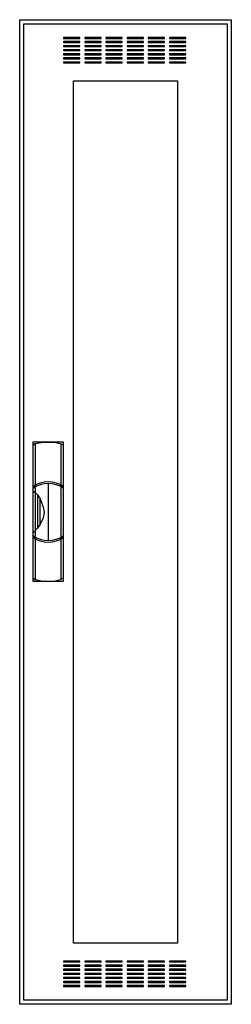
# Model space of a CAD drawing. Extents: x -26 to 0, y 0 to 120.
import ezdxf

# ---------------------------------------------------------------- set-up
doc = ezdxf.new("R2010")
doc.units = 0
doc.linetypes.add('L000000020000FFFFFF', pattern=[0])
doc.layers.get('0').update_dxf_attribs({"linetype": 'CONTINUOUS'})
doc.layers.add('3', color=7, linetype='CONTINUOUS')
doc.layers.add('47', color=7, linetype='CONTINUOUS')

# ---------------------------------------------------------------- blocks, each defined once
blk = doc.blocks.new('ctw18s')
at = {"layer": '3', "color": 7, "linetype": 'CONTINUOUS'}
for points in [[(0.5, 120.5), (0.5, -0.5), (-25.5, -0.5), (-25.5, 120.5)], [(0, 120), (0, 0), (-25, 0), (-25, 120)], [(-18.1, 118.2), (-18.1, 118.3), (-20.1, 118.3), (-20.1, 118.2)], [(-18.1, 117.7), (-18.1, 117.8), (-20.1, 117.8), (-20.1, 117.7)], [(-15.5, 118.2), (-15.5, 118.3), (-17.5, 118.3), (-17.5, 118.2)], [(-15.5, 117.7), (-15.5, 117.8), (-17.5, 117.8), (-17.5, 117.7)], [(-12.9, 118.2), (-12.9, 118.3), (-14.9, 118.3), (-14.9, 118.2)], [(-12.9, 117.7), (-12.9, 117.8), (-14.9, 117.8), (-14.9, 117.7)], [(-10.3, 118.2), (-10.3, 118.3), (-12.3, 118.3), (-12.3, 118.2)], [(-10.3, 117.7), (-10.3, 117.8), (-12.3, 117.8), (-12.3, 117.7)], [(-7.7, 118.2), (-7.7, 118.3), (-9.7, 118.3), (-9.7, 118.2)], [(-7.7, 117.7), (-7.7, 117.8), (-9.7, 117.8), (-9.7, 117.7)], [(-5.1, 118.2), (-5.1, 118.3), (-7.1, 118.3), (-7.1, 118.2)], [(-5.1, 117.7), (-5.1, 117.8), (-7.1, 117.8), (-7.1, 117.7)], [(-18.1, 117.2), (-18.1, 117.3), (-20.1, 117.3), (-20.1, 117.2)], [(-18.1, 116.7), (-18.1, 116.8), (-20.1, 116.8), (-20.1, 116.7)], [(-18.1, 116.2), (-18.1, 116.3), (-20.1, 116.3), (-20.1, 116.2)], [(-15.5, 117.2), (-15.5, 117.3), (-17.5, 117.3), (-17.5, 117.2)], [(-15.5, 116.7), (-15.5, 116.8), (-17.5, 116.8), (-17.5, 116.7)], [(-15.5, 116.2), (-15.5, 116.3), (-17.5, 116.3), (-17.5, 116.2)], [(-12.9, 117.2), (-12.9, 117.3), (-14.9, 117.3), (-14.9, 117.2)], [(-12.9, 116.7), (-12.9, 116.8), (-14.9, 116.8), (-14.9, 116.7)], [(-12.9, 116.2), (-12.9, 116.3), (-14.9, 116.3), (-14.9, 116.2)], [(-10.3, 117.2), (-10.3, 117.3), (-12.3, 117.3), (-12.3, 117.2)], [(-10.3, 116.7), (-10.3, 116.8), (-12.3, 116.8), (-12.3, 116.7)], [(-10.3, 116.2), (-10.3, 116.3), (-12.3, 116.3), (-12.3, 116.2)], [(-7.7, 117.2), (-7.7, 117.3), (-9.7, 117.3), (-9.7, 117.2)], [(-7.7, 116.7), (-7.7, 116.8), (-9.7, 116.8), (-9.7, 116.7)], [(-7.7, 116.2), (-7.7, 116.3), (-9.7, 116.3), (-9.7, 116.2)], [(-5.1, 117.2), (-5.1, 117.3), (-7.1, 117.3), (-7.1, 117.2)], [(-5.1, 116.7), (-5.1, 116.8), (-7.1, 116.8), (-7.1, 116.7)], [(-5.1, 116.2), (-5.1, 116.3), (-7.1, 116.3), (-7.1, 116.2)], [(-18.1, 115.7), (-18.1, 115.8), (-20.1, 115.8), (-20.1, 115.7)], [(-18.1, 115.2), (-18.1, 115.3), (-20.1, 115.3), (-20.1, 115.2)], [(-15.5, 115.7), (-15.5, 115.8), (-17.5, 115.8), (-17.5, 115.7)], [(-15.5, 115.2), (-15.5, 115.3), (-17.5, 115.3), (-17.5, 115.2)], [(-12.9, 115.7), (-12.9, 115.8), (-14.9, 115.8), (-14.9, 115.7)], [(-12.9, 115.2), (-12.9, 115.3), (-14.9, 115.3), (-14.9, 115.2)], [(-10.3, 115.7), (-10.3, 115.8), (-12.3, 115.8), (-12.3, 115.7)], [(-10.3, 115.2), (-10.3, 115.3), (-12.3, 115.3), (-12.3, 115.2)], [(-7.7, 115.7), (-7.7, 115.8), (-9.7, 115.8), (-9.7, 115.7)], [(-7.7, 115.2), (-7.7, 115.3), (-9.7, 115.3), (-9.7, 115.2)], [(-5.1, 115.7), (-5.1, 115.8), (-7.1, 115.8), (-7.1, 115.7)], [(-5.1, 115.2), (-5.1, 115.3), (-7.1, 115.3), (-7.1, 115.2)], [(-18.9, 7), (-18.9, 113), (-6.1, 113), (-6.1, 7)], [(-18.1, 4.7), (-18.1, 4.8), (-20.1, 4.8), (-20.1, 4.7)], [(-18.1, 4.2), (-18.1, 4.3), (-20.1, 4.3), (-20.1, 4.2)], [(-18.1, 3.7), (-18.1, 3.8), (-20.1, 3.8), (-20.1, 3.7)], [(-15.5, 4.7), (-15.5, 4.8), (-17.5, 4.8), (-17.5, 4.7)], [(-15.5, 4.2), (-15.5, 4.3), (-17.5, 4.3), (-17.5, 4.2)], [(-15.5, 3.7), (-15.5, 3.8), (-17.5, 3.8), (-17.5, 3.7)], [(-12.9, 4.7), (-12.9, 4.8), (-14.9, 4.8), (-14.9, 4.7)], [(-12.9, 4.2), (-12.9, 4.3), (-14.9, 4.3), (-14.9, 4.2)], [(-12.9, 3.7), (-12.9, 3.8), (-14.9, 3.8), (-14.9, 3.7)], [(-10.3, 4.7), (-10.3, 4.8), (-12.3, 4.8), (-12.3, 4.7)], [(-10.3, 4.2), (-10.3, 4.3), (-12.3, 4.3), (-12.3, 4.2)], [(-10.3, 3.7), (-10.3, 3.8), (-12.3, 3.8), (-12.3, 3.7)], [(-7.7, 4.7), (-7.7, 4.8), (-9.7, 4.8), (-9.7, 4.7)], [(-7.7, 4.2), (-7.7, 4.3), (-9.7, 4.3), (-9.7, 4.2)], [(-7.7, 3.7), (-7.7, 3.8), (-9.7, 3.8), (-9.7, 3.7)], [(-5.1, 4.7), (-5.1, 4.8), (-7.1, 4.8), (-7.1, 4.7)], [(-5.1, 4.2), (-5.1, 4.3), (-7.1, 4.3), (-7.1, 4.2)], [(-5.1, 3.7), (-5.1, 3.8), (-7.1, 3.8), (-7.1, 3.7)], [(-18.1, 3.2), (-18.1, 3.3), (-20.1, 3.3), (-20.1, 3.2)], [(-18.1, 2.7), (-18.1, 2.8), (-20.1, 2.8), (-20.1, 2.7)], [(-15.5, 3.2), (-15.5, 3.3), (-17.5, 3.3), (-17.5, 3.2)], [(-15.5, 2.7), (-15.5, 2.8), (-17.5, 2.8), (-17.5, 2.7)], [(-12.9, 3.2), (-12.9, 3.3), (-14.9, 3.3), (-14.9, 3.2)], [(-12.9, 2.7), (-12.9, 2.8), (-14.9, 2.8), (-14.9, 2.7)], [(-10.3, 3.2), (-10.3, 3.3), (-12.3, 3.3), (-12.3, 3.2)], [(-10.3, 2.7), (-10.3, 2.8), (-12.3, 2.8), (-12.3, 2.7)], [(-7.7, 3.2), (-7.7, 3.3), (-9.7, 3.3), (-9.7, 3.2)], [(-7.7, 2.7), (-7.7, 2.8), (-9.7, 2.8), (-9.7, 2.7)], [(-5.1, 3.2), (-5.1, 3.3), (-7.1, 3.3), (-7.1, 3.2)], [(-5.1, 2.7), (-5.1, 2.8), (-7.1, 2.8), (-7.1, 2.7)], [(-18.1, 2.2), (-18.1, 2.3), (-20.1, 2.3), (-20.1, 2.2)], [(-18.1, 1.7), (-18.1, 1.8), (-20.1, 1.8), (-20.1, 1.7)], [(-15.5, 2.2), (-15.5, 2.3), (-17.5, 2.3), (-17.5, 2.2)], [(-15.5, 1.7), (-15.5, 1.8), (-17.5, 1.8), (-17.5, 1.7)], [(-12.9, 2.2), (-12.9, 2.3), (-14.9, 2.3), (-14.9, 2.2)], [(-12.9, 1.7), (-12.9, 1.8), (-14.9, 1.8), (-14.9, 1.7)], [(-10.3, 2.2), (-10.3, 2.3), (-12.3, 2.3), (-12.3, 2.2)], [(-10.3, 1.7), (-10.3, 1.8), (-12.3, 1.8), (-12.3, 1.7)], [(-7.7, 2.2), (-7.7, 2.3), (-9.7, 2.3), (-9.7, 2.2)], [(-7.7, 1.7), (-7.7, 1.8), (-9.7, 1.8), (-9.7, 1.7)], [(-5.1, 2.2), (-5.1, 2.3), (-7.1, 2.3), (-7.1, 2.2)], [(-5.1, 1.7), (-5.1, 1.8), (-7.1, 1.8), (-7.1, 1.7)]]:
    blk.add_lwpolyline(points, close=True, dxfattribs=at)
at = {"layer": '47', "color": 255, "linetype": 'L000000020000FFFFFF'}
blk.add_lwpolyline([(-20.1, 51.5), (-20.1, 68.6), (-23.9, 68.6), (-23.9, 51.5)], close=True, dxfattribs=at)
at = {"layer": '47', "color": 7, "linetype": 'CONTINUOUS'}
for points in [[(-23.9, 68.2), (-23.6, 68.4), (-22.6, 68.6), (-21.3, 68.6), (-20.5, 68.4), (-20.1, 68.2)], [(-23.9, 68.2), (-23.9, 51.9)], [(-23.6, 68.4), (-23.6, 63.3)], [(-20.4, 63.3), (-20.4, 68.3)], [(-20.1, 51.9), (-20.1, 68.2)], [(-23.6, 63.1), (-23.6, 57)], [(-22, 63.5), (-22, 56.5)], [(-20.4, 57), (-20.4, 63)], [(-23.9, 62.6), (-23.6, 62.4), (-23.3, 62.1), (-23, 61.6), (-22.6, 60.6), (-22.5, 60), (-22.6, 59.3), (-23, 58.5), (-23.3, 58), (-23.9, 57.4)], [(-23.3, 62.1), (-23.3, 58)], [(-23, 58.5), (-23, 61.6)], [(-23.6, 56.7), (-23.6, 51.7)], [(-20.4, 51.8), (-20.4, 56.7)], [(-23.9, 51.9), (-23.6, 51.7), (-22.6, 51.5), (-21.3, 51.5), (-20.5, 51.7), (-20.1, 51.9)]]:
    blk.add_lwpolyline(points, dxfattribs=at)
for centre, start, end in [((-22, 60.4), 54.8658, 125.1342), ((-22, 60.2), 54.8658, 125.1342), ((-22, 59.8), -125.1342, -54.8658), ((-22, 59.6), -125.1342, -54.8658)]:
    blk.add_arc(centre, 3.3, start, end, dxfattribs=at)

msp = doc.modelspace()

# ---------------------------------------------------------------- block references
msp.add_blockref('ctw18s', (0, 0))

doc.saveas('drawing.dxf')
